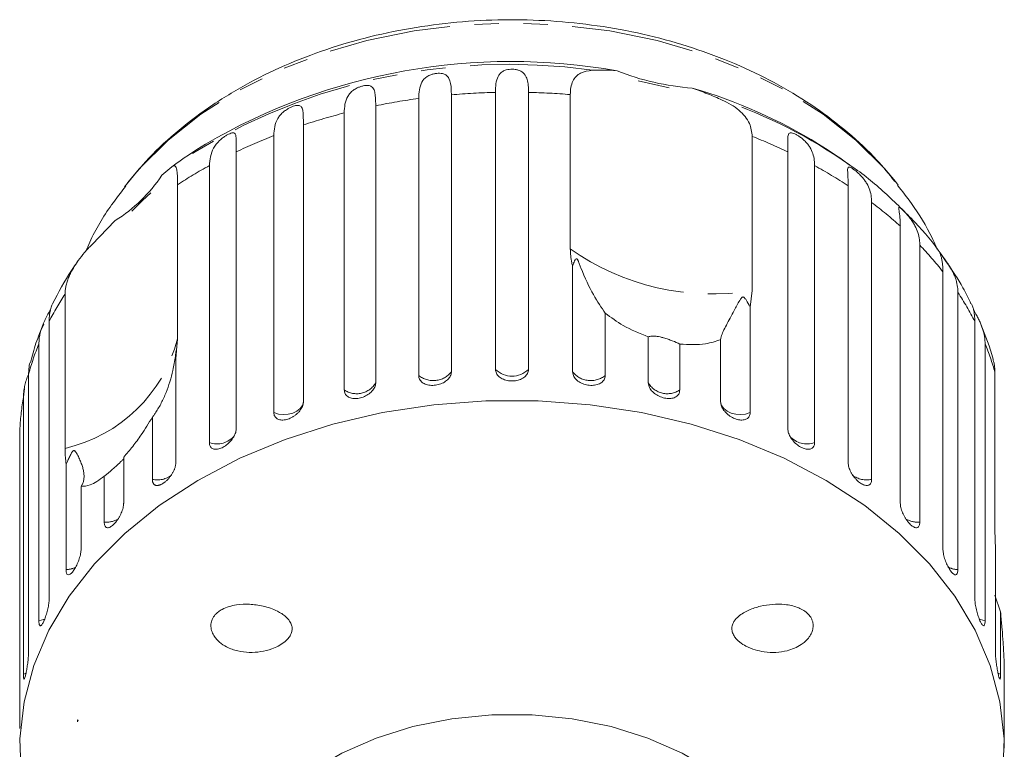
# Model space of a CAD drawing. Units: millimetres. Extents: x -177 to 831, y -63 to 356.
# Drawn here: x 209 to 260, y 314 to 352 of the extents above; entities that cross this region are included whole.
import ezdxf

# ---------------------------------------------------------------- set-up
doc = ezdxf.new("R2010")
doc.units = ezdxf.units.MM
doc.linetypes.add('PHANTOM', pattern=[12.7, 6.35, -1.27, 1.27, -1.27, 1.27, -1.27])

msp = doc.modelspace()

# ---------------------------------------------------------------- linework, layer by layer
at = {"color": 7, "linetype": 'Continuous', "lineweight": 15}
for p, q in [((242.439, 348.202), (240.844, 348.568)), ((231.167, 347.849), (231.167, 333.488)), ((233.449, 333.615), (233.449, 347.976)), ((235.164, 347.976), (235.164, 333.615)), ((237.324, 339.863), (237.324, 347.859)), ((229.473, 333.299), (229.473, 347.659)), ((225.616, 332.546), (225.616, 346.907)), ((227.247, 347.281), (227.247, 332.921)), ((223.501, 346.287), (223.501, 331.926)), ((221.972, 331.376), (221.972, 345.736)), ((246.749, 345.694), (246.749, 337.697)), ((220.02, 344.891), (220.02, 330.53)), ((248.593, 330.53), (248.593, 344.891)), ((216.166, 343.676), (216.688, 344.118)), ((218.633, 329.817), (218.633, 344.178)), ((249.981, 344.178), (249.981, 329.817)), ((254.314, 343.163), (254.166, 343.352)), ((216.983, 343.186), (216.983, 335.189)), ((251.721, 328.766), (251.721, 343.126)), ((252.934, 342.269), (252.934, 327.908)), ((212.535, 340.076), (213.756, 341.331)), ((254.421, 326.677), (254.421, 341.038)), ((255.429, 340.057), (255.429, 325.696)), ((237.447, 333.488), (237.447, 338.958)), ((256.625, 324.316), (256.625, 338.677)), ((246.749, 337.697), (246.641, 336.846)), ((211.158, 329.52), (211.158, 337.517)), ((257.404, 337.596), (257.404, 323.235)), ((246.641, 336.846), (246.641, 331.376)), ((210.334, 336.1), (210.334, 321.74)), ((239.141, 336.525), (239.141, 333.299)), ((258.28, 321.74), (258.28, 336.1)), ((216.983, 335.189), (216.892, 334.236)), ((241.367, 332.921), (241.367, 335.298)), ((245.113, 331.926), (245.113, 335.153)), ((209.804, 320.586), (209.804, 334.947)), ((242.998, 334.923), (242.998, 332.546)), ((258.81, 334.947), (258.81, 320.586)), ((216.892, 334.236), (216.892, 328.766)), ((209.269, 333.373), (209.269, 319.012)), ((259.321, 325.462), (259.321, 333.459)), ((209.062, 332.621), (209, 332.168)), ((209.001, 317.814), (209.001, 332.175)), ((215.679, 327.908), (215.679, 331.135)), ((208.821, 330.561), (208.821, 316.201)), ((214.193, 329.055), (214.193, 326.677)), ((211.21, 323.235), (211.21, 328.705)), ((213.184, 325.696), (213.184, 328.073)), ((211.988, 327.543), (211.988, 324.316)), ((259.344, 319.012), (259.344, 324.482)), ((259.613, 321.041), (259.321, 321.911)), ((259.613, 321.041), (259.613, 317.814)), ((259.792, 316.201), (259.792, 318.578)), ((211.833, 315.426), (211.807, 315.447)), ((211.807, 315.447), (211.807, 315.426)), ((211.833, 315.426), (211.807, 315.426)), ((211.807, 315.426), (211.807, 315.343)), ((259.807, 313.977), (259.807, 314.99))]:
    msp.add_line(p, q, dxfattribs=at)
at = {"color": 8, "linetype": 'PHANTOM', "lineweight": 0}
for p, q in [((209.144, 317.865), (209.001, 317.814)), ((259.613, 317.814), (259.468, 317.866))]:
    msp.add_line(p, q, dxfattribs=at)
at = {"color": 8, "linetype": 'PHANTOM', "lineweight": 0, "flags": 128}
for points in [[(254.166, 343.352), (253.599, 344.026), (252.121, 345.499), (250.418, 346.846), (248.513, 348.05), (246.429, 349.096), (244.193, 349.97), (241.832, 350.661), (239.377, 351.161), (236.858, 351.464), (234.307, 351.565), (231.756, 351.464), (229.237, 351.161), (226.781, 350.661), (224.421, 349.97), (222.184, 349.096), (220.1, 348.05), (218.195, 346.846), (216.493, 345.499), (215.014, 344.026), (214.269, 343.124)], [(223.501, 331.926), (223.45, 331.748), (223.337, 331.585), (223.169, 331.448), (222.957, 331.345), (222.715, 331.284), (222.459, 331.269), (222.206, 331.3), (221.972, 331.376)], [(246.641, 331.376), (246.408, 331.3), (246.154, 331.269), (245.898, 331.284), (245.657, 331.345), (245.444, 331.448), (245.276, 331.585), (245.163, 331.748), (245.113, 331.926)], [(210.119, 320.68), (210.044, 320.649), (209.804, 320.586)], [(258.81, 320.586), (258.569, 320.649), (258.499, 320.678)]]:
    msp.add_lwpolyline(points, dxfattribs=at)
at = {"color": 7, "linetype": 'Continuous', "lineweight": 15, "flags": 128}
for points in [[(215.597, 342.768), (215.17, 342.369), (214.612, 341.809)], [(259.725, 312.539), (259.798, 314.457), (259.581, 316.371), (259.078, 318.257), (258.295, 320.094), (257.239, 321.863), (255.924, 323.541), (254.364, 325.112), (252.576, 326.556), (250.582, 327.858), (248.403, 329.003), (246.065, 329.977), (243.593, 330.77), (241.016, 331.373), (238.363, 331.779), (235.664, 331.983), (232.95, 331.983), (230.251, 331.779), (227.598, 331.373), (225.021, 330.77), (222.549, 329.977), (220.21, 329.003), (218.032, 327.858), (216.037, 326.556), (214.25, 325.112), (212.69, 323.541), (211.374, 321.863), (210.319, 320.094), (209.535, 318.257), (209.032, 316.371), (208.816, 314.457), (208.888, 312.539)], [(249.307, 305.129), (249.225, 306.238), (248.861, 307.695), (248.215, 309.102), (247.297, 310.432), (246.127, 311.659), (244.727, 312.759), (243.124, 313.71), (241.349, 314.494), (239.437, 315.096), (237.425, 315.504), (235.353, 315.71), (233.26, 315.71), (231.188, 315.504), (229.176, 315.096), (227.265, 314.494), (225.49, 313.71), (223.887, 312.759), (222.487, 311.659), (221.316, 310.432), (220.399, 309.102), (219.752, 307.695), (219.389, 306.238), (219.307, 305.129)]]:
    msp.add_lwpolyline(points, dxfattribs=at)
at = {"color": 8, "linetype": 'PHANTOM', "lineweight": 0}
for centre, radius, start, end in [((234.105, 318.216), 31.213, 81.9612, 123.9174), ((234.301, 312.1), 35.886, 91.3601, 95.0104), ((234.312, 312.089), 35.897, 85.1869, 88.6395), ((234.146, 313.388), 34.589, 97.7643, 101.5052), ((236.888, 323.126), 25.823, 54.7436, 71.2466), ((233.594, 315.745), 32.167, 104.3617, 108.2882), ((232.491, 318.786), 28.93, 111.3207, 115.5349), ((236.144, 318.835), 28.877, 64.4625, 68.4543), ((230.847, 321.984), 25.333, 118.8266, 123.1826), ((237.795, 322.034), 25.275, 56.5654, 61.1768), ((239.908, 325.021), 21.614, 47.8188, 52.9374), ((244.661, 350.202), 12.678, 234.64, 279.4813), ((242.204, 327.387), 18.314, 38.055, 43.7714), ((224.228, 328.965), 15.62, 146.8034, 152.8169), ((244.355, 328.947), 15.655, 27.1877, 33.5347), ((209.411, 337.142), 7.82, 282.9081, 345.5385), ((222.592, 329.727), 13.813, 157.7966, 164.6964), ((246.002, 329.72), 13.834, 15.6791, 22.2), ((234.307, 334.484), 1.221, 225.3666, 314.6334), ((230.226, 334.236), 1.202, 231.2307, 321.5497), ((238.388, 334.236), 1.202, 218.4503, 308.7693), ((226.255, 333.501), 1.149, 236.1969, 329.6817), ((242.359, 333.501), 1.149, 210.3183, 303.8031), ((221.682, 329.947), 12.875, 170.0337, 177.2645), ((219.028, 330.925), 1.176, 250.3592, 320.5471), ((249.585, 330.937), 1.188, 221.4668, 289.4327), ((215.93, 329.134), 1.251, 258.4558, 306.7943), ((252.68, 329.119), 1.237, 233.5256, 281.8539), ((213.287, 326.958), 1.266, 265.3575, 299.5842), ((255.333, 326.992), 1.299, 241.472, 274.2172), ((211.163, 324.493), 1.259, 272.1212, 295.9505), ((257.45, 324.491), 1.257, 243.666, 267.8946)]:
    msp.add_arc(centre, radius, start, end, dxfattribs=at)
at = {"color": 7, "linetype": 'Continuous', "lineweight": 15}
for centre, radius, start, end in [((234.265, 318.173), 31.403, 79.9461, 120.2761), ((244.587, 361.23), 13.066, 248.2551, 265.8663), ((236.133, 322.492), 26.781, 58.3608, 73.7085), ((234.307, 319.837), 30, 121.9481, 125.9644), ((234.307, 319.837), 30, 54.0417, 58.0519), ((209.645, 347.966), 7.805, 301.7848, 326.6618)]:
    msp.add_arc(centre, radius, start, end, dxfattribs=at)
msp.add_ellipse((234.307, 311.84), major_axis=(23.044, 0), ratio=0.703593, start_param=2.918599, end_param=2.923838, dxfattribs=at)
for points, knots in [([(254.13, 343.36), (253.829, 343.734), (253.109, 344.63), (251.726, 345.914), (250.034, 347.216), (248.156, 348.374), (246.123, 349.379), (243.957, 350.218), (241.685, 350.882), (239.332, 351.365), (236.924, 351.662), (234.487, 351.771), (232.047, 351.69), (229.631, 351.42), (227.264, 350.963), (224.971, 350.323), (222.777, 349.503), (220.708, 348.512), (218.786, 347.357), (217.041, 346.047), (215.496, 344.629), (214.653, 343.587), (214.242, 343.079)], [0, 0, 0, 0, 0.035681, 0.085554, 0.135843, 0.186432, 0.237209, 0.288084, 0.338988, 0.38989, 0.440784, 0.491679, 0.542588, 0.593529, 0.644517, 0.695569, 0.746695, 0.797893, 0.849136, 0.900354, 0.951448, 1, 1, 1, 1]), ([(229.473, 347.659), (229.492, 347.962), (229.52, 348.404), (229.815, 348.749), (230.066, 348.879), (230.247, 348.934), (230.411, 348.961), (230.573, 348.966), (230.739, 348.945), (230.925, 348.867), (231.109, 348.632), (231.16, 348.269), (231.165, 347.939), (231.167, 347.849)], [0, 0, 0, 0, 0.264793, 0.387263, 0.4381, 0.470812, 0.503779, 0.532145, 0.568172, 0.622733, 0.722188, 0.923869, 1, 1, 1, 1]), ([(233.449, 347.976), (233.454, 348.129), (233.464, 348.441), (233.546, 348.748), (233.677, 348.948), (233.792, 349.044), (233.913, 349.104), (234.018, 349.14), (234.157, 349.168), (234.322, 349.177), (234.488, 349.164), (234.623, 349.133), (234.731, 349.091), (234.835, 349.033), (234.931, 348.949), (235.039, 348.797), (235.118, 348.57), (235.158, 348.279), (235.163, 348.067), (235.164, 347.976)], [0, 0, 0, 0, 0.130592, 0.265129, 0.325586, 0.387764, 0.412904, 0.438623, 0.471248, 0.504128, 0.532418, 0.56835, 0.595281, 0.622928, 0.672058, 0.72238, 0.822013, 0.924071, 1, 1, 1, 1]), ([(237.324, 347.859), (237.33, 347.988), (237.343, 348.249), (237.448, 348.562), (237.617, 348.809), (237.916, 349.041), (238.251, 349.09), (238.47, 349.122)], [0, 0, 0, 0, 0.16688, 0.338988, 0.505866, 0.677577, 1, 1, 1, 1]), ([(238.47, 349.122), (238.662, 349.13), (239.05, 349.146), (239.513, 349.111), (239.747, 349.094)], [0, 0, 0, 0, 0.495457, 1, 1, 1, 1]), ([(225.616, 346.907), (225.623, 347.061), (225.638, 347.376), (225.752, 347.704), (225.915, 347.937), (226.049, 348.062), (226.182, 348.15), (226.294, 348.211), (226.437, 348.27), (226.597, 348.315), (226.75, 348.338), (226.867, 348.335), (226.956, 348.315), (227.038, 348.278), (227.108, 348.213), (227.181, 348.081), (227.225, 347.868), (227.244, 347.584), (227.246, 347.372), (227.247, 347.281)], [0, 0, 0, 0, 0.130592, 0.265129, 0.325586, 0.387764, 0.412904, 0.438623, 0.471248, 0.504128, 0.532418, 0.56835, 0.595281, 0.622928, 0.672058, 0.72238, 0.822013, 0.924071, 1, 1, 1, 1]), ([(243.645, 348.198), (243.912, 348.101), (244.451, 347.906), (244.942, 347.688), (245.19, 347.578)], [0, 0, 0, 0, 0.495006, 1, 1, 1, 1]), ([(245.19, 347.578), (245.348, 347.501), (245.669, 347.343), (246.07, 347.06), (246.393, 346.733), (246.678, 346.291), (246.722, 345.921), (246.749, 345.694)], [0, 0, 0, 0, 0.175359, 0.3551, 0.530664, 0.711839, 1, 1, 1, 1]), ([(221.972, 345.736), (221.981, 345.892), (221.998, 346.209), (222.124, 346.55), (222.297, 346.802), (222.436, 346.942), (222.57, 347.044), (222.682, 347.118), (222.82, 347.193), (222.972, 347.255), (223.113, 347.294), (223.217, 347.304), (223.293, 347.293), (223.36, 347.264), (223.415, 347.206), (223.467, 347.081), (223.493, 346.872), (223.5, 346.589), (223.5, 346.377), (223.501, 346.287)], [0, 0, 0, 0, 0.130592, 0.265129, 0.325586, 0.387764, 0.412904, 0.438623, 0.471248, 0.504128, 0.532418, 0.56835, 0.595281, 0.622928, 0.672058, 0.72238, 0.822013, 0.924071, 1, 1, 1, 1]), ([(218.633, 344.178), (218.664, 344.489), (218.711, 344.944), (219.065, 345.399), (219.319, 345.614), (219.487, 345.729), (219.627, 345.808), (219.752, 345.861), (219.866, 345.888), (219.972, 345.86), (220.037, 345.667), (220.021, 345.31), (220.021, 344.981), (220.02, 344.891)], [0, 0, 0, 0, 0.264793, 0.387263, 0.4381, 0.470812, 0.503779, 0.532145, 0.568172, 0.622733, 0.722188, 0.923869, 1, 1, 1, 1]), ([(248.593, 344.891), (248.592, 345.043), (248.59, 345.353), (248.587, 345.641), (248.62, 345.804), (248.666, 345.863), (248.729, 345.881), (248.791, 345.879), (248.884, 345.854), (249.011, 345.795), (249.155, 345.711), (249.285, 345.619), (249.399, 345.526), (249.515, 345.417), (249.633, 345.284), (249.778, 345.074), (249.899, 344.801), (249.97, 344.485), (249.977, 344.27), (249.981, 344.178)], [0, 0, 0, 0, 0.130592, 0.265129, 0.325586, 0.387764, 0.412904, 0.438623, 0.471248, 0.504128, 0.532418, 0.56835, 0.595281, 0.622928, 0.672058, 0.72238, 0.822013, 0.924071, 1, 1, 1, 1]), ([(216.688, 344.118), (216.728, 344.142), (216.808, 344.191), (216.885, 344.153), (216.938, 344.019), (216.975, 343.743), (216.98, 343.398), (216.983, 343.186)], [0, 0, 0, 0, 0.175359, 0.3551, 0.530664, 0.711839, 1, 1, 1, 1]), ([(251.721, 343.126), (251.719, 343.279), (251.714, 343.59), (251.688, 343.88), (251.694, 344.04), (251.718, 344.095), (251.762, 344.107), (251.808, 344.099), (251.883, 344.064), (251.992, 343.993), (252.121, 343.893), (252.242, 343.787), (252.35, 343.682), (252.462, 343.561), (252.578, 343.415), (252.724, 343.188), (252.849, 342.902), (252.923, 342.577), (252.931, 342.361), (252.934, 342.269)], [0, 0, 0, 0, 0.130592, 0.265129, 0.325586, 0.387764, 0.412904, 0.438623, 0.471248, 0.504128, 0.532418, 0.56835, 0.595281, 0.622928, 0.672058, 0.72238, 0.822013, 0.924071, 1, 1, 1, 1]), ([(256.792, 339.193), (256.708, 339.325), (256.249, 340.046), (255.201, 341.256), (253.632, 342.785), (252.472, 343.771), (251.805, 344.202), (251.783, 344.216)], [0, 0, 0, 0, 0.067902, 0.371379, 0.67878, 0.989704, 1, 1, 1, 1]), ([(214.302, 343.11), (214.053, 342.792), (213.339, 341.881), (212.653, 340.741), (212.299, 339.897), (212.235, 339.743)], [0, 0, 0, 0, 0.30494, 0.873271, 1, 1, 1, 1]), ([(256.335, 339.831), (256.248, 340.03), (255.881, 340.866), (255.196, 341.991), (254.521, 342.853), (254.277, 343.163)], [0, 0, 0, 0, 0.166549, 0.699675, 1, 1, 1, 1]), ([(254.421, 341.038), (254.417, 341.191), (254.409, 341.502), (254.362, 341.796), (254.339, 341.957), (254.341, 342.011), (254.365, 342.019), (254.395, 342.007), (254.45, 341.965), (254.537, 341.883), (254.649, 341.77), (254.757, 341.651), (254.857, 341.534), (254.962, 341.401), (255.074, 341.242), (255.216, 341), (255.342, 340.699), (255.417, 340.366), (255.426, 340.149), (255.429, 340.057)], [0, 0, 0, 0, 0.130592, 0.265129, 0.325586, 0.387764, 0.412904, 0.438623, 0.471248, 0.504128, 0.532418, 0.56835, 0.595281, 0.622928, 0.672058, 0.72238, 0.822013, 0.924071, 1, 1, 1, 1]), ([(211.158, 337.517), (211.16, 337.584), (211.164, 337.719), (211.199, 337.931), (211.255, 338.149), (211.334, 338.371), (211.433, 338.592), (211.551, 338.813), (211.687, 339.036), (211.886, 339.323), (212.163, 339.674), (212.41, 339.941), (212.535, 340.076)], [0, 0, 0, 0, 0.083084, 0.166793, 0.252468, 0.338818, 0.421913, 0.505601, 0.591105, 0.677212, 0.836894, 1, 1, 1, 1]), ([(237.447, 338.958), (237.431, 339.018), (237.354, 339.32), (237.337, 339.621), (237.324, 339.863)], [0, 0, 0, 0, 0.199699, 1, 1, 1, 1]), ([(256.625, 338.677), (256.624, 338.755), (256.621, 338.911), (256.6, 339.126), (256.567, 339.323), (256.528, 339.486), (256.497, 339.588), (256.479, 339.642), (256.472, 339.665), (256.474, 339.669), (256.486, 339.655), (256.52, 339.608), (256.585, 339.517), (256.675, 339.393), (256.768, 339.263), (256.857, 339.135), (256.953, 338.991), (257.057, 338.82), (257.159, 338.627), (257.243, 338.438), (257.33, 338.187), (257.392, 337.907), (257.4, 337.689), (257.404, 337.596)], [0, 0, 0, 0, 0.065113, 0.130634, 0.197624, 0.265287, 0.325715, 0.356656, 0.387962, 0.413091, 0.438797, 0.471408, 0.504272, 0.532549, 0.568464, 0.595382, 0.623016, 0.672124, 0.722422, 0.77207, 0.822096, 0.924107, 1, 1, 1, 1]), ([(239.141, 336.525), (238.936, 336.821), (238.516, 337.429), (238.053, 338.42), (237.821, 339.028), (237.776, 339.144), (237.747, 339.214), (237.723, 339.265), (237.704, 339.301), (237.686, 339.326), (237.672, 339.339), (237.659, 339.348), (237.643, 339.351), (237.612, 339.341), (237.543, 339.242), (237.49, 339.103), (237.456, 338.989), (237.447, 338.958)], [0, 0, 0, 0, 0.345527, 0.709268, 0.751876, 0.774708, 0.789342, 0.79909, 0.808933, 0.812566, 0.816237, 0.819532, 0.823189, 0.829992, 0.856561, 0.961701, 1, 1, 1, 1]), ([(258.081, 337.006), (257.949, 337.29), (257.593, 338.052), (257.101, 338.753), (256.792, 339.193)], [0, 0, 0, 0, 0.372604, 1, 1, 1, 1]), ([(211.777, 339.147), (211.682, 339.013), (211.195, 338.334), (210.816, 337.602), (210.512, 337.014)], [0, 0, 0, 0, 0.196673, 1, 1, 1, 1]), ([(246.641, 336.846), (246.577, 336.968), (246.502, 337.111), (246.395, 337.27), (246.361, 337.311), (246.333, 337.34), (246.309, 337.358), (246.285, 337.366), (246.267, 337.368), (246.249, 337.364), (246.223, 337.351), (246.164, 337.294), (246.02, 337.055), (245.752, 336.546), (245.388, 335.881), (245.156, 335.409), (245.121, 335.201), (245.113, 335.153)], [0, 0, 0, 0, 0.123523, 0.144051, 0.157368, 0.166292, 0.175495, 0.178923, 0.182387, 0.185419, 0.189304, 0.198671, 0.237621, 0.391983, 0.651908, 0.920233, 1, 1, 1, 1]), ([(209.804, 334.947), (209.806, 335.027), (209.811, 335.188), (209.851, 335.435), (209.917, 335.689), (210.011, 335.944), (210.109, 336.161), (210.197, 336.334), (210.266, 336.462), (210.333, 336.585), (210.377, 336.663), (210.398, 336.702), (210.398, 336.702)], [0, 0, 0, 0, 0.14831, 0.297551, 0.450137, 0.604254, 0.741895, 0.812371, 0.883677, 0.940914, 0.999467, 1, 1, 1, 1]), ([(210.506, 337.018), (210.495, 336.996), (210.47, 336.945), (210.431, 336.833), (210.381, 336.647), (210.341, 336.405), (210.336, 336.191), (210.334, 336.1)], [0, 0, 0, 0, 0.116302, 0.274361, 0.433625, 0.758386, 1, 1, 1, 1]), ([(258.28, 336.1), (258.278, 336.179), (258.275, 336.336), (258.248, 336.554), (258.207, 336.753), (258.156, 336.916), (258.122, 336.988), (258.107, 337.019)], [0, 0, 0, 0, 0.206882, 0.41506, 0.627907, 0.842889, 1, 1, 1, 1]), ([(258.213, 336.707), (258.22, 336.694), (258.249, 336.641), (258.303, 336.545), (258.387, 336.391), (258.481, 336.209), (258.576, 336.005), (258.654, 335.807), (258.738, 335.546), (258.799, 335.259), (258.807, 335.04), (258.81, 334.947)], [0, 0, 0, 0, 0.019748, 0.080894, 0.143665, 0.255215, 0.36947, 0.482247, 0.595884, 0.827605, 1, 1, 1, 1]), ([(241.367, 335.298), (240.917, 335.48), (240.1, 335.812), (239.438, 336.304), (239.141, 336.525)], [0, 0, 0, 0, 0.550178, 1, 1, 1, 1]), ([(210.054, 335.954), (209.908, 335.63), (209.617, 334.986), (209.455, 334.307), (209.375, 333.969)], [0, 0, 0, 0, 0.502931, 1, 1, 1, 1]), ([(259.252, 334.027), (259.242, 334.068), (259.086, 334.729), (258.829, 335.365), (258.587, 335.962)], [0, 0, 0, 0, 0.0612928, 1, 1, 1, 1]), ([(242.998, 334.923), (242.881, 334.978), (242.716, 335.056), (242.404, 335.177), (242.184, 335.248), (241.979, 335.298), (241.794, 335.329), (241.597, 335.344), (241.441, 335.331), (241.391, 335.308), (241.367, 335.298)], [0, 0, 0, 0, 0.248263, 0.347959, 0.448581, 0.520486, 0.592329, 0.692699, 0.852634, 1, 1, 1, 1]), ([(245.113, 335.153), (244.861, 335.07), (244.252, 334.868), (243.462, 334.903), (242.998, 334.923)], [0, 0, 0, 0, 0.412584, 1, 1, 1, 1]), ([(216.921, 334.552), (216.921, 334.56), (216.92, 334.572), (216.918, 334.585), (216.916, 334.59), (216.912, 334.584), (216.91, 334.575), (216.907, 334.559), (216.902, 334.531), (216.894, 334.473), (216.884, 334.391), (216.858, 334.2), (216.816, 333.923), (216.727, 333.48), (216.592, 332.97), (216.392, 332.403), (216.148, 331.867), (215.931, 331.493), (215.771, 331.257), (215.71, 331.176), (215.679, 331.135)], [0, 0, 0, 0, 0.015548, 0.025966, 0.036711, 0.040712, 0.044756, 0.048297, 0.05283, 0.063761, 0.086338, 0.10926, 0.199168, 0.289429, 0.440781, 0.593122, 0.74912, 0.906822, 0.953369, 1, 1, 1, 1]), ([(216.892, 334.236), (216.9, 334.283), (216.915, 334.378), (216.922, 334.476), (216.922, 334.52), (216.922, 334.523)], [0, 0, 0, 0, 0.4775236, 0.9559818, 1, 1, 1, 1]), ([(209.344, 333.978), (209.343, 333.976), (209.312, 333.878), (209.279, 333.677), (209.272, 333.464), (209.269, 333.373)], [0, 0, 0, 0, 0.0096676, 0.5775268, 1, 1, 1, 1]), ([(233.449, 333.615), (233.459, 333.546), (233.478, 333.408), (233.628, 333.227), (233.848, 333.091), (234.122, 333.015), (234.413, 333.006), (234.692, 333.064), (234.928, 333.182), (235.095, 333.349), (235.159, 333.503), (235.163, 333.593), (235.164, 333.615)], [0, 0, 0, 0, 0.108578, 0.217172, 0.325379, 0.432579, 0.538828, 0.644617, 0.750645, 0.857487, 0.965356, 1, 1, 1, 1]), ([(259.321, 333.459), (259.317, 333.589), (259.312, 333.807), (259.267, 333.964), (259.249, 334.027)], [0, 0, 0, 0, 0.597577, 1, 1, 1, 1]), ([(209.001, 332.175), (209.003, 332.255), (209.008, 332.416), (209.046, 332.668), (209.109, 332.93), (209.18, 333.156), (209.238, 333.3), (209.256, 333.347)], [0, 0, 0, 0, 0.2185279, 0.438426, 0.6632543, 0.8903387, 1, 1, 1, 1]), ([(229.473, 333.299), (229.482, 333.231), (229.501, 333.094), (229.648, 332.93), (229.865, 332.819), (230.135, 332.773), (230.423, 332.796), (230.699, 332.885), (230.933, 333.029), (231.098, 333.214), (231.162, 333.375), (231.166, 333.466), (231.167, 333.488)], [0, 0, 0, 0, 0.108578, 0.217172, 0.325379, 0.432579, 0.538828, 0.644617, 0.750645, 0.857487, 0.965356, 1, 1, 1, 1]), ([(237.447, 333.488), (237.451, 333.441), (237.462, 333.323), (237.569, 333.139), (237.766, 332.965), (238.025, 332.841), (238.311, 332.778), (238.593, 332.784), (238.842, 332.856), (239.029, 332.988), (239.127, 333.145), (239.137, 333.255), (239.141, 333.299)], [0, 0, 0, 0, 0.074338, 0.183211, 0.291648, 0.399156, 0.505643, 0.611481, 0.717335, 0.823854, 0.931381, 1, 1, 1, 1]), ([(225.616, 332.546), (225.625, 332.479), (225.643, 332.345), (225.784, 332.196), (225.992, 332.109), (226.251, 332.092), (226.528, 332.147), (226.794, 332.266), (227.02, 332.435), (227.18, 332.639), (227.242, 332.807), (227.246, 332.898), (227.247, 332.921)], [0, 0, 0, 0, 0.108578, 0.217172, 0.325379, 0.432579, 0.538828, 0.644617, 0.750645, 0.857487, 0.965356, 1, 1, 1, 1]), ([(241.367, 332.921), (241.371, 332.872), (241.382, 332.754), (241.485, 332.558), (241.676, 332.362), (241.925, 332.21), (242.201, 332.116), (242.473, 332.091), (242.712, 332.135), (242.891, 332.247), (242.985, 332.393), (242.994, 332.503), (242.998, 332.546)], [0, 0, 0, 0, 0.074338, 0.183211, 0.291648, 0.399156, 0.505643, 0.611481, 0.717335, 0.823854, 0.931381, 1, 1, 1, 1]), ([(221.972, 331.376), (221.974, 331.342), (221.979, 331.275), (222.012, 331.187), (222.064, 331.112), (222.136, 331.053), (222.226, 331.012), (222.329, 330.989), (222.444, 330.985), (222.567, 331), (222.695, 331.033), (222.823, 331.083), (222.949, 331.149), (223.069, 331.227), (223.18, 331.319), (223.278, 331.418), (223.362, 331.526), (223.428, 331.637), (223.475, 331.749), (223.494, 331.834), (223.5, 331.893), (223.5, 331.915), (223.501, 331.926)], [0, 0, 0, 0, 0.053522, 0.108588, 0.162112, 0.217197, 0.270523, 0.325425, 0.378254, 0.432643, 0.485009, 0.538908, 0.591054, 0.644707, 0.696977, 0.750741, 0.803414, 0.857588, 0.910765, 0.965463, 0.982707, 1, 1, 1, 1]), ([(245.113, 331.926), (245.115, 331.891), (245.119, 331.821), (245.154, 331.709), (245.208, 331.595), (245.282, 331.484), (245.373, 331.377), (245.479, 331.279), (245.596, 331.191), (245.72, 331.118), (245.849, 331.058), (245.976, 331.016), (246.102, 330.991), (246.22, 330.984), (246.329, 330.996), (246.425, 331.026), (246.507, 331.074), (246.571, 331.138), (246.616, 331.217), (246.635, 331.289), (246.64, 331.343), (246.641, 331.365), (246.641, 331.376)], [0, 0, 0, 0, 0.0535219, 0.1085881, 0.1621116, 0.2171971, 0.2705235, 0.3254245, 0.3782544, 0.4326434, 0.4850094, 0.5389075, 0.5910544, 0.6447075, 0.6969772, 0.7507406, 0.8034144, 0.8575877, 0.9107653, 0.9654628, 0.9827068, 1, 1, 1, 1]), ([(215.679, 331.135), (215.492, 330.828), (215.172, 330.305), (214.659, 329.606), (214.349, 329.24), (214.193, 329.055)], [0, 0, 0, 0, 0.411698, 0.701604, 1, 1, 1, 1]), ([(218.633, 329.817), (218.641, 329.752), (218.656, 329.622), (218.774, 329.502), (218.949, 329.457), (219.168, 329.495), (219.404, 329.607), (219.632, 329.781), (219.825, 329.997), (219.963, 330.234), (220.016, 330.415), (220.02, 330.508), (220.02, 330.53)], [0, 0, 0, 0, 0.108578, 0.217172, 0.325379, 0.432579, 0.538828, 0.644617, 0.750645, 0.857487, 0.965356, 1, 1, 1, 1]), ([(248.593, 330.53), (248.601, 330.457), (248.617, 330.311), (248.741, 330.067), (248.922, 329.839), (249.145, 329.649), (249.382, 329.518), (249.606, 329.46), (249.794, 329.481), (249.926, 329.579), (249.976, 329.707), (249.98, 329.796), (249.981, 329.817)], [0, 0, 0, 0, 0.108578, 0.217172, 0.325379, 0.432579, 0.538828, 0.644617, 0.750645, 0.857487, 0.965356, 1, 1, 1, 1]), ([(211.21, 328.705), (211.203, 328.754), (211.17, 328.999), (211.163, 329.288), (211.158, 329.52)], [0, 0, 0, 0, 0.199699, 1, 1, 1, 1]), ([(211.988, 327.543), (212.005, 327.571), (212.039, 327.627), (212.077, 327.712), (212.106, 327.799), (212.133, 327.917), (212.146, 328.07), (212.131, 328.263), (212.09, 328.467), (212.022, 328.684), (211.932, 328.914), (211.84, 329.112), (211.763, 329.252), (211.718, 329.321), (211.687, 329.361), (211.661, 329.386), (211.639, 329.401), (211.618, 329.405), (211.602, 329.404), (211.584, 329.396), (211.564, 329.381), (211.537, 329.351), (211.508, 329.306), (211.469, 329.236), (211.425, 329.149), (211.358, 329.013), (211.287, 328.864), (211.233, 328.752), (211.21, 328.705)], [0, 0, 0, 0, 0.042549, 0.08519, 0.128067, 0.171011, 0.258358, 0.346098, 0.436276, 0.526763, 0.618135, 0.709797, 0.752302, 0.775083, 0.789685, 0.799412, 0.809233, 0.812858, 0.816522, 0.819809, 0.823459, 0.830249, 0.843406, 0.856816, 0.882986, 0.909214, 0.961822, 1, 1, 1, 1]), ([(214.193, 328.974), (214.18, 328.96), (214.155, 328.935), (214.105, 328.885), (214.05, 328.832), (213.989, 328.773), (213.916, 328.704), (213.83, 328.624), (213.716, 328.52), (213.584, 328.402), (213.442, 328.281), (213.308, 328.17), (213.226, 328.106), (213.184, 328.073)], [0, 0, 0, 0, 0.0677451, 0.1277218, 0.1894357, 0.2494172, 0.3109593, 0.3946837, 0.4807634, 0.6142603, 0.7512591, 0.8750561, 1, 1, 1, 1]), ([(215.679, 327.908), (215.68, 327.892), (215.681, 327.858), (215.687, 327.811), (215.697, 327.768), (215.712, 327.729), (215.731, 327.695), (215.753, 327.665), (215.779, 327.64), (215.809, 327.621), (215.842, 327.606), (215.878, 327.597), (215.918, 327.593), (215.96, 327.595), (216.004, 327.602), (216.05, 327.614), (216.098, 327.631), (216.147, 327.654), (216.197, 327.681), (216.247, 327.712), (216.298, 327.748), (216.349, 327.788), (216.4, 327.831), (216.449, 327.878), (216.498, 327.928), (216.545, 327.981), (216.59, 328.036), (216.633, 328.094), (216.674, 328.153), (216.712, 328.214), (216.747, 328.275), (216.778, 328.337), (216.807, 328.399), (216.832, 328.461), (216.852, 328.522), (216.869, 328.582), (216.881, 328.641), (216.888, 328.691), (216.892, 328.732), (216.892, 328.755), (216.892, 328.766)], [0, 0, 0, 0, 0.026669, 0.053522, 0.080956, 0.108591, 0.13526, 0.162115, 0.189558, 0.217204, 0.243774, 0.270531, 0.297881, 0.325437, 0.35176, 0.378268, 0.405362, 0.432661, 0.458753, 0.485028, 0.511879, 0.538929, 0.564913, 0.591076, 0.617807, 0.644732, 0.670777, 0.697001, 0.723788, 0.750767, 0.777014, 0.80344, 0.830431, 0.857615, 0.884113, 0.910793, 0.938044, 0.965492, 0.982722, 1, 1, 1, 1]), ([(251.721, 328.766), (251.723, 328.73), (251.727, 328.659), (251.754, 328.54), (251.798, 328.415), (251.857, 328.289), (251.931, 328.164), (252.015, 328.045), (252.109, 327.933), (252.208, 327.835), (252.31, 327.749), (252.412, 327.681), (252.511, 327.631), (252.604, 327.601), (252.69, 327.591), (252.765, 327.601), (252.829, 327.633), (252.879, 327.684), (252.914, 327.755), (252.929, 327.822), (252.934, 327.876), (252.934, 327.897), (252.934, 327.908)], [0, 0, 0, 0, 0.053522, 0.108588, 0.162112, 0.217197, 0.270523, 0.325425, 0.378254, 0.432643, 0.485009, 0.538908, 0.591054, 0.644707, 0.696977, 0.750741, 0.803414, 0.857588, 0.910765, 0.965463, 0.982707, 1, 1, 1, 1]), ([(213.184, 328.073), (213.057, 327.979), (212.799, 327.787), (212.38, 327.572), (212.138, 327.554), (211.988, 327.543)], [0, 0, 0, 0, 0.271876, 0.550977, 1, 1, 1, 1]), ([(213.184, 325.696), (213.186, 325.663), (213.188, 325.597), (213.21, 325.518), (213.243, 325.458), (213.289, 325.419), (213.347, 325.402), (213.414, 325.409), (213.489, 325.437), (213.569, 325.486), (213.654, 325.556), (213.738, 325.641), (213.822, 325.743), (213.902, 325.856), (213.976, 325.978), (214.042, 326.106), (214.099, 326.237), (214.143, 326.367), (214.175, 326.493), (214.188, 326.583), (214.192, 326.644), (214.192, 326.666), (214.193, 326.677)], [0, 0, 0, 0, 0.053522, 0.108588, 0.162112, 0.217197, 0.270523, 0.325425, 0.378254, 0.432643, 0.485009, 0.538908, 0.591054, 0.644707, 0.696977, 0.750741, 0.803414, 0.857588, 0.910765, 0.965463, 0.982707, 1, 1, 1, 1]), ([(254.421, 326.677), (254.422, 326.642), (254.425, 326.57), (254.449, 326.448), (254.485, 326.319), (254.535, 326.187), (254.597, 326.054), (254.668, 325.926), (254.746, 325.805), (254.828, 325.696), (254.914, 325.601), (254.998, 325.522), (255.08, 325.462), (255.157, 325.422), (255.228, 325.403), (255.29, 325.406), (255.343, 325.431), (255.384, 325.478), (255.413, 325.545), (255.425, 325.611), (255.429, 325.664), (255.429, 325.685), (255.429, 325.696)], [0, 0, 0, 0, 0.053522, 0.108588, 0.162112, 0.217197, 0.270523, 0.325425, 0.378254, 0.432643, 0.485009, 0.538908, 0.591054, 0.644707, 0.696977, 0.750741, 0.803414, 0.857588, 0.910765, 0.965463, 0.982707, 1, 1, 1, 1]), ([(259.344, 324.482), (259.338, 324.654), (259.324, 325), (259.322, 325.308), (259.321, 325.462)], [0, 0, 0, 0, 0.497606, 1, 1, 1, 1]), ([(211.21, 323.235), (211.214, 323.172), (211.222, 323.046), (211.286, 322.957), (211.381, 322.958), (211.502, 323.054), (211.634, 323.228), (211.763, 323.462), (211.875, 323.731), (211.955, 324.005), (211.986, 324.2), (211.988, 324.293), (211.988, 324.316)], [0, 0, 0, 0, 0.108578, 0.217172, 0.325379, 0.432579, 0.538828, 0.644617, 0.750645, 0.857487, 0.965356, 1, 1, 1, 1]), ([(256.625, 324.316), (256.63, 324.241), (256.639, 324.09), (256.711, 323.813), (256.816, 323.536), (256.943, 323.287), (257.076, 323.094), (257.2, 322.977), (257.303, 322.948), (257.375, 323.011), (257.402, 323.126), (257.403, 323.214), (257.404, 323.235)], [0, 0, 0, 0, 0.108578, 0.217172, 0.325379, 0.432579, 0.538828, 0.644617, 0.750645, 0.857487, 0.965356, 1, 1, 1, 1]), ([(209.804, 320.586), (209.804, 320.564), (209.804, 320.518), (209.81, 320.451), (209.821, 320.39), (209.841, 320.344), (209.866, 320.321), (209.897, 320.324), (209.933, 320.35), (209.972, 320.399), (210.015, 320.471), (210.059, 320.56), (210.104, 320.667), (210.148, 320.787), (210.19, 320.918), (210.229, 321.054), (210.263, 321.195), (210.292, 321.335), (210.314, 321.471), (210.326, 321.582), (210.333, 321.672), (210.333, 321.717), (210.334, 321.74)], [0, 0, 0, 0, 0.036863, 0.074218, 0.127887, 0.183124, 0.236574, 0.2916, 0.34459, 0.399146, 0.451637, 0.505669, 0.557846, 0.611537, 0.663729, 0.717416, 0.769939, 0.823958, 0.876977, 0.931509, 0.965562, 1, 1, 1, 1]), ([(218.714, 320.404), (218.73, 320.488), (218.755, 320.624), (218.845, 320.783), (218.951, 320.922), (219.099, 321.056), (219.335, 321.206), (219.649, 321.331), (220.125, 321.433), (220.718, 321.456), (221.308, 321.375), (221.793, 321.238), (222.117, 321.104), (222.385, 320.954), (222.603, 320.792), (222.785, 320.596), (222.897, 320.374), (222.929, 320.164), (222.892, 319.948), (222.791, 319.756), (222.652, 319.593), (222.461, 319.426), (222.199, 319.262), (221.795, 319.087), (221.291, 318.962), (220.698, 318.923), (220.098, 318.997), (219.578, 319.18), (219.214, 319.417), (218.997, 319.627), (218.849, 319.824), (218.735, 320.069), (218.704, 320.279), (218.713, 320.388), (218.714, 320.404)], [0, 0, 0, 0, 0.021797, 0.035422, 0.049435, 0.070731, 0.092585, 0.131, 0.170378, 0.236179, 0.303817, 0.340832, 0.378269, 0.401486, 0.425024, 0.451714, 0.47164, 0.487995, 0.50436, 0.526051, 0.543542, 0.56148, 0.594989, 0.629318, 0.68684, 0.74597, 0.804933, 0.866001, 0.906914, 0.927316, 0.948273, 0.97195, 0.995815, 1, 1, 1, 1]), ([(245.711, 320.311), (245.738, 320.39), (245.784, 320.525), (245.907, 320.681), (246.066, 320.838), (246.291, 320.995), (246.67, 321.187), (247.175, 321.35), (247.806, 321.447), (248.455, 321.443), (248.979, 321.335), (249.359, 321.162), (249.597, 320.995), (249.759, 320.808), (249.849, 320.631), (249.905, 320.446), (249.909, 320.213), (249.844, 319.99), (249.756, 319.819), (249.642, 319.657), (249.486, 319.495), (249.246, 319.311), (248.936, 319.146), (248.498, 319), (247.973, 318.925), (247.414, 318.951), (246.892, 319.064), (246.464, 319.232), (246.154, 319.423), (245.961, 319.594), (245.827, 319.751), (245.723, 319.945), (245.684, 320.146), (245.703, 320.267), (245.711, 320.311)], [0, 0, 0, 0, 0.02111, 0.03617, 0.05163, 0.080554, 0.11016, 0.168912, 0.229177, 0.292434, 0.357683, 0.386192, 0.415407, 0.442035, 0.455295, 0.46904, 0.492616, 0.51254, 0.527063, 0.541995, 0.564654, 0.587914, 0.626168, 0.665427, 0.723524, 0.783268, 0.830883, 0.879534, 0.914523, 0.931989, 0.949815, 0.969266, 0.988897, 1, 1, 1, 1]), ([(258.28, 321.74), (258.283, 321.664), (258.29, 321.513), (258.34, 321.229), (258.413, 320.942), (258.501, 320.681), (258.592, 320.475), (258.675, 320.347), (258.744, 320.308), (258.791, 320.365), (258.809, 320.477), (258.81, 320.565), (258.81, 320.586)], [0, 0, 0, 0, 0.1085777, 0.2171716, 0.3253792, 0.4325789, 0.5388277, 0.6446174, 0.7506446, 0.8574871, 0.9653559, 1, 1, 1, 1]), ([(259.792, 318.578), (259.778, 318.863), (259.753, 319.36), (259.691, 320.152), (259.644, 320.69), (259.617, 320.99), (259.613, 321.041)], [0, 0, 0, 0, 0.3763115, 0.6550755, 0.9406341, 1, 1, 1, 1]), ([(209.001, 317.814), (209.001, 317.792), (209.001, 317.746), (209.004, 317.68), (209.009, 317.619), (209.017, 317.575), (209.029, 317.555), (209.043, 317.559), (209.06, 317.589), (209.08, 317.641), (209.101, 317.716), (209.123, 317.809), (209.146, 317.92), (209.169, 318.044), (209.191, 318.178), (209.212, 318.318), (209.23, 318.462), (209.246, 318.604), (209.258, 318.742), (209.265, 318.854), (209.269, 318.945), (209.269, 318.99), (209.269, 319.012)], [0, 0, 0, 0, 0.036863, 0.074218, 0.127887, 0.183124, 0.236574, 0.2916, 0.34459, 0.399146, 0.451637, 0.505669, 0.557846, 0.611537, 0.663729, 0.717416, 0.769939, 0.823958, 0.876977, 0.931509, 0.965562, 1, 1, 1, 1]), ([(259.344, 319.012), (259.346, 318.936), (259.35, 318.784), (259.378, 318.496), (259.417, 318.203), (259.464, 317.934), (259.51, 317.721), (259.551, 317.586), (259.583, 317.541), (259.604, 317.595), (259.612, 317.706), (259.613, 317.793), (259.613, 317.814)], [0, 0, 0, 0, 0.108578, 0.217172, 0.325379, 0.432579, 0.538828, 0.644617, 0.750645, 0.857487, 0.965356, 1, 1, 1, 1]), ([(208.807, 314.99), (208.807, 315.013), (208.807, 315.097), (208.809, 315.31), (208.814, 315.594), (208.819, 315.884), (208.821, 316.084), (208.821, 316.178), (208.821, 316.201)], [0, 0, 0, 0, 0.078071, 0.289555, 0.501514, 0.715103, 0.930743, 1, 1, 1, 1]), ([(259.792, 316.201), (259.793, 316.125), (259.793, 315.972), (259.798, 315.682), (259.803, 315.389), (259.806, 315.143), (259.806, 315.032), (259.806, 314.99)], [0, 0, 0, 0, 0.217253, 0.434539, 0.651052, 0.865548, 1, 1, 1, 1])]:
    msp.add_open_spline(points, degree=3, knots=knots, dxfattribs=at)

doc.saveas('drawing.dxf')
